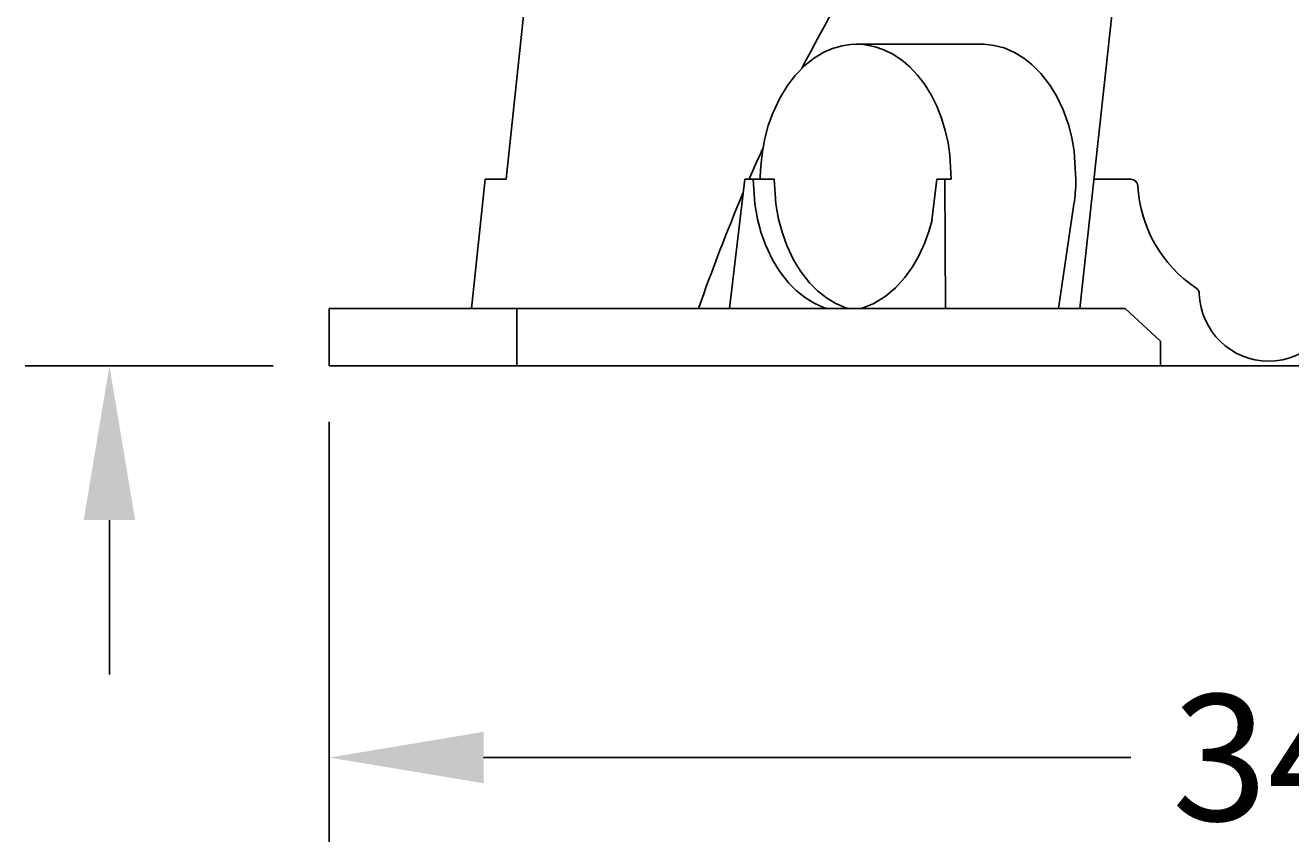
# Model space of a CAD drawing. Units: millimetres. Extents: x -2397 to -2213, y 1377 to 1476.
# Drawn here: x -2290 to -2268, y 1419 to 1434 of the extents above; entities that cross this region are included whole.
import ezdxf

# ---------------------------------------------------------------- set-up
doc = ezdxf.new("R2010")
doc.units = ezdxf.units.MM
doc.header["$LTSCALE"] = 4
doc.header["$MEASUREMENT"] = 0
doc.layers.add('Dimensions', color=7, linetype='Continuous')
doc.styles.get("Standard").update_dxf_attribs({"font": 'arial.ttf'})
doc.dimstyles.new('Civil-Metric', dxfattribs={"dimscale": 0, "dimtxt": 0.125, "dimasz": 0.125, "dimexe": 0.1, "dimexo": 0.1, "dimgap": 0.1, "dimtad": 0, "dimtih": 1, "dimtoh": 1, "dimdec": 1, "dimlfac": -1, "dimzin": 4, "dimdsep": 46, "dimlunit": 5, "dimtxsty": 'Standard', "dimcen": 0.125, "dimadec": 0, "dimazin": 2, "dimtfac": 0.75, "dimtdec": 1, "dimtofl": 0, "dimtmove": 0, "dimatfit": 3, "dimfxl": 1, "dimtolj": 1, "dimtzin": 0, "dimarcsym": 0})

# ---------------------------------------------------------------- blocks, each defined once
blk = doc.blocks.new('Q4STD_INV_8_F')
at = {"color": 0, "linetype": 'Continuous'}
for p, q in [((-2.322951, 10.578081), (-3.369615, 1.021058)), ((-12.976705, 9.213418), (-13.596738, 3.328393)), ((-7.363527, 5.735137), (-5.138527, 5.735137)), ((-13.973814, 3.328393), (-14.21691, 1.021058)), ((-13.973814, 3.328393), (-13.596738, 3.328393)), ((-9.339498, 3.328393), (-9.616766, 1.021058)), ((-9.339498, 3.328393), (-8.816016, 3.328393)), ((-5.916498, 3.328393), (-6.004979, 2.592082)), ((-5.916498, 3.328393), (-5.66136, 3.328393)), ((-5.772962, 3.328393), (-5.762648, 1.021058)), ((-3.11692, 3.328393), (-2.45839, 3.328393)), ((-3.472397, 2.884035), (-3.751045, 1.021058)), ((-16.75, 0), (-16.75, 1.021058)), ((-16.75, 1.021058), (-2.556853, 1.021058)), ((-13.404102, 1.021058), (-13.404102, 0)), ((-2.556853, 1.021058), (-1.926614, 0.438738)), ((-1.926614, 0.438738), (-1.926614, 0)), ((-16.75, 0), (0, 0)), ((16.75, 0), (0, 0))]:
    blk.add_line(p, q, dxfattribs=at)
for points in [[(-5.66136, 3.328393, 0), (-5.682899, 3.755789, 0), (-5.716263, 3.976892, 0), (-5.76615, 4.198716, 0), (-5.833103, 4.417556, 0), (-5.917106, 4.629464, 0), (-6.017525, 4.830455, 0), (-6.133101, 5.01675, 0), (-6.261995, 5.18501, 0), (-6.401891, 5.332541, 0), (-6.550139, 5.457446, 0), (-6.703919, 5.558697, 0), (-6.860417, 5.636132, 0), (-7.01697, 5.690383, 0), (-7.223207, 5.729124, 0), (-7.420551, 5.732944, 0), (-7.605575, 5.707275, 0), (-7.776119, 5.657836, 0), (-7.931131, 5.590138, 0), (-8.115125, 5.478808, 0), (-8.271996, 5.353485, 0), (-8.445402, 5.175301, 0), (-8.581254, 4.998462, 0), (-8.718658, 4.773297, 0), (-8.84394, 4.505411, 0), (-8.9222, 4.28578, 0), (-8.985295, 4.051065, 0), (-9.028479, 3.822746, 0), (-9.057458, 3.563038, 0), (-9.065615, 3.375954, 0), (-9.065615, 3.375954, 0), (-9.065692, 3.370716, 0), (-9.065761, 3.365466, 0), (-9.065823, 3.360205, 0), (-9.065876, 3.354932, 0), (-9.06592, 3.349647, 0), (-9.065957, 3.344351, 0), (-9.065985, 3.339044, 0), (-9.066005, 3.333724, 0), (-9.066016, 3.328393, 0)], [(-3.472397, 2.884035, 0), (-3.465051, 2.936001, 0), (-3.458639, 2.987206, 0), (-3.453119, 3.037629, 0), (-3.448449, 3.087254, 0), (-3.444587, 3.136067, 0), (-3.441493, 3.184057, 0), (-3.439128, 3.231216, 0), (-3.437456, 3.277538, 0), (-3.436439, 3.323021, 0), (-3.436439, 3.323021, 0), (-3.466717, 3.825425, 0), (-3.508779, 4.063823, 0), (-3.566098, 4.28759, 0), (-3.663327, 4.562486, 0), (-3.775872, 4.800067, 0), (-3.896375, 4.999571, 0), (-4.062985, 5.214908, 0), (-4.221494, 5.373227, 0), (-4.365346, 5.486517, 0), (-4.535409, 5.589465, 0), (-4.719249, 5.667945, 0), (-4.89376, 5.714022, 0), (-5.077072, 5.734504, 0), (-5.138527, 5.735137, 0)], [(-9.191016, 3.328393, 0), (-9.162623, 2.890491, 0), (-9.113883, 2.615169, 0), (-9.046819, 2.365257, 0), (-8.966905, 2.144205, 0), (-8.846288, 1.889871, 0), (-8.722719, 1.687704, 0), (-8.561206, 1.480848, 0), (-8.420045, 1.338653, 0), (-8.26162, 1.212396, 0), (-8.105615, 1.116815, 0), (-7.93572, 1.040904, 0), (-7.877345, 1.021058, 0)], [(-8.816016, 3.328393, 0), (-8.787623, 2.890491, 0), (-8.738883, 2.615169, 0), (-8.671819, 2.365257, 0), (-8.591905, 2.144205, 0), (-8.471288, 1.889871, 0), (-8.347719, 1.687704, 0), (-8.186206, 1.480848, 0), (-8.045045, 1.338653, 0), (-7.88662, 1.212396, 0), (-7.730615, 1.116815, 0), (-7.56072, 1.040904, 0), (-7.502345, 1.021058, 0)], [(-7.260256, 1.021058, 0), (-7.041764, 1.110968, 0), (-6.838286, 1.237142, 0), (-6.653765, 1.393441, 0), (-6.490747, 1.572997, 0), (-6.350419, 1.768862, 0), (-6.232774, 1.974532, 0), (-6.136868, 2.184294, 0), (-6.061101, 2.39342, 0), (-6.003477, 2.598203, 0)]]:
    blk.add_polyline3d(points, dxfattribs=at)
at = {"color": 0, "linetype": 'Continuous', "extrusion": (-1.00232e-07, 4.16315e-08, 1)}
for start, end in [(147.794858, 152.601027), (155.408355, 156.472346), (156.934442, 160.852493)]:
    blk.add_arc((20.451434, -9.609724, 0.000001), 32.410792, start, end, dxfattribs=at)
at = {"color": 0, "linetype": 'Continuous'}
for centre, radius, start, end in [((-2.45839, 3.203393), 0.125, 3.033797, 90), ((0, 3.333686), 2.33684, 183.033797, 236.396166), ((-1.362499, 1.283259), 0.125, 1.721876, 56.396166), ((0, 1.324217), 1.238114, 181.721876, 269.999998)]:
    blk.add_arc(centre, radius, start, end, dxfattribs=at)
at = {"color": 0, "linetype": 'Continuous', "extrusion": (0, 0, -1)}
blk.add_arc((0, 1.324217), 1.238114, 181.721876, 269.999998, dxfattribs=at)
blk = doc.blocks.new('*D12')
at = {"layer": 'Defpoints', "color": 0, "transparency": 16777216}
for p in [(-2284.982, 1427.441), (-2251.482, 1427.441), (-2251.482, 1420.459)]:
    blk.add_point(p, dxfattribs=at)
at = {"layer": 'Dimensions', "color": 0, "lineweight": -2, "transparency": 16777216}
for p, q in [((-2284.982, 1426.441), (-2284.982, 1418.959)), ((-2251.482, 1426.441), (-2251.482, 1418.959)), ((-2282.232, 1420.459), (-2270.691, 1420.459)), ((-2254.232, 1420.459), (-2264.358, 1420.459))]:
    blk.add_line(p, q, dxfattribs=at)
at = {"layer": 'Dimensions', "color": 0, "transparency": 16777216}
for points in [[(-2282.232, 1420.917), (-2282.232, 1420.001), (-2284.982, 1420.459)], [(-2254.232, 1420.917), (-2254.232, 1420.001), (-2251.482, 1420.459)]]:
    blk.add_solid(points, dxfattribs=at)
at = {"layer": 'Dimensions', "color": 0, "transparency": 16777216, "insert": (-2267.525, 1420.459), "char_height": 0.125, "attachment_point": 5}
blk.add_mtext('\\A1;{\\H18x;34"}', dxfattribs=at)
blk = doc.blocks.new('*D13')
at = {"layer": 'Defpoints', "color": 0, "transparency": 16777216}
for p in [(-2280.469, 1440.098), (-2284.982, 1427.441), (-2244.977, 1427.441)]:
    blk.add_point(p, dxfattribs=at)
at = {"layer": 'Dimensions', "color": 0, "lineweight": -2, "transparency": 16777216}
for p, q in [((-2279.469, 1440.098), (-2243.477, 1440.098)), ((-2244.977, 1437.348), (-2244.977, 1436.151)), ((-2244.977, 1430.191), (-2244.977, 1431.892)), ((-2283.982, 1427.441), (-2243.477, 1427.441))]:
    blk.add_line(p, q, dxfattribs=at)
at = {"layer": 'Dimensions', "color": 0, "transparency": 16777216}
for points in [[(-2245.435, 1437.348), (-2244.519, 1437.348), (-2244.977, 1440.098)], [(-2245.435, 1430.191), (-2244.519, 1430.191), (-2244.977, 1427.441)]]:
    blk.add_solid(points, dxfattribs=at)
at = {"layer": 'Dimensions', "color": 0, "transparency": 16777216, "insert": (-2244.977, 1434.021), "char_height": 0.125, "attachment_point": 5}
blk.add_mtext('\\A1;{\\H18x;12"}', dxfattribs=at)
blk = doc.blocks.new('*D16')
at = {"layer": 'Defpoints', "color": 0, "transparency": 16777216}
for p in [(-2268.232, 1434.517), (-2288.903, 1427.441), (-2284.982, 1427.441)]:
    blk.add_point(p, dxfattribs=at)
at = {"layer": 'Dimensions', "color": 0, "lineweight": -2, "transparency": 16777216}
for p, q in [((-2288.903, 1437.267), (-2288.903, 1444.949)), ((-2288.903, 1444.949), (-2286.153, 1444.949)), ((-2269.232, 1434.517), (-2290.403, 1434.517)), ((-2285.982, 1427.441), (-2290.403, 1427.441)), ((-2288.903, 1424.691), (-2288.903, 1421.941))]:
    blk.add_line(p, q, dxfattribs=at)
at = {"layer": 'Dimensions', "color": 0, "transparency": 16777216}
for points in [[(-2289.361, 1437.267), (-2288.444, 1437.267), (-2288.903, 1434.517)], [(-2289.361, 1424.691), (-2288.444, 1424.691), (-2288.903, 1427.441)]]:
    blk.add_solid(points, dxfattribs=at)
at = {"layer": 'Dimensions', "color": 0, "transparency": 16777216, "insert": (-2277.616, 1444.949), "char_height": 0.125, "attachment_point": 5}
blk.add_mtext('\\A1;{\\H18x;8" INVERT}', dxfattribs=at)

msp = doc.modelspace()

# ---------------------------------------------------------------- block references
msp.add_blockref('Q4STD_INV_8_F', (-2268.232, 1427.441))

# ---------------------------------------------------------------- dimensions: what is measured, and where the dimension line sits
at = {"layer": 'Dimensions'}
for base, p1, text, picture, middle in [((-2288.903, 1427.441), (-2268.232, 1434.517), '{\\H18x;8" INVERT}', '*D16', (-2277.616, 1444.949)), ((-2244.977, 1427.441), (-2280.469, 1440.098), '{\\H18x;12"}', '*D13', (-2244.977, 1434.021))]:
    dim = msp.add_linear_dim(base=base, p1=p1, p2=(-2284.982, 1427.441), angle=270, text=text, dimstyle='Civil-Metric', override={"dimscale": 1, "dimasz": 2.75, "dimexe": 1.5, "dimexo": 1, "dimgap": 1, "dimpost": '"'}, dxfattribs=at)
    dim.commit()
    dim.dimension.update_dxf_attribs({"geometry": picture, "text_midpoint": middle, "dimtype": 160})
dim = msp.add_linear_dim(base=(-2251.482, 1420.459), p1=(-2284.982, 1427.441), p2=(-2251.482, 1427.441), text='{\\H18x;34"}', dimstyle='Civil-Metric', override={"dimscale": 1, "dimasz": 2.75, "dimexe": 1.5, "dimexo": 1, "dimgap": 1, "dimpost": '"'}, dxfattribs=at)
dim.commit()
dim.dimension.update_dxf_attribs({"geometry": '*D12', "text_midpoint": (-2267.525, 1420.459), "dimtype": 160})

doc.saveas('drawing.dxf')
